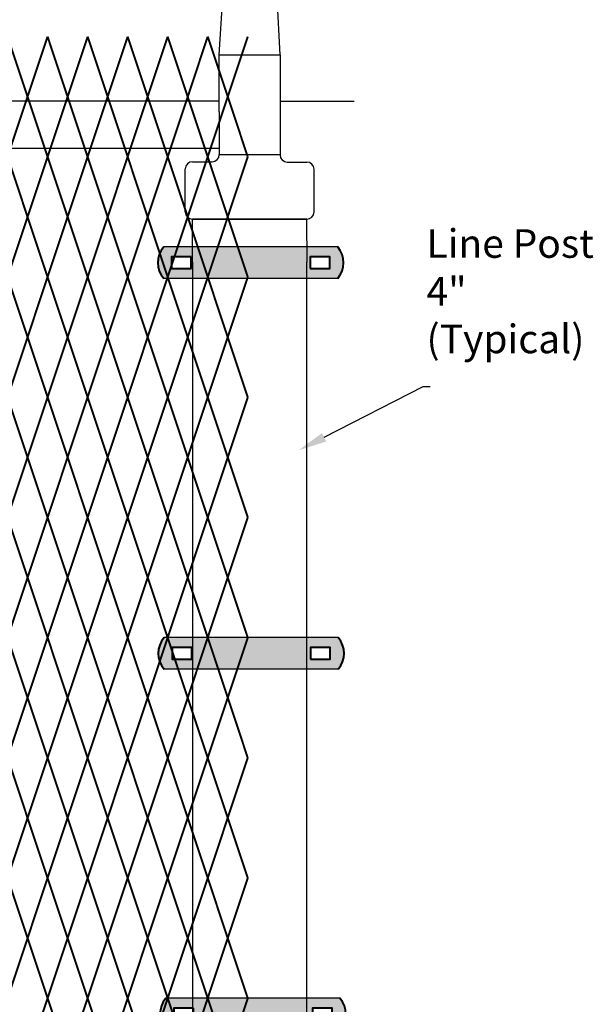
# Model space of a CAD drawing. Units: inches. Extents: x -42 to 219, y 11 to 221.
# Drawn here: x 137 to 157, y 165 to 200 of the extents above; entities that cross this region are included whole.
import ezdxf
from ezdxf import colors
from ezdxf.entities.mleader import LeaderData, LeaderLine
from ezdxf.math import Vec2, Vec3

# ---------------------------------------------------------------- set-up
doc = ezdxf.new("R2010")
doc.units = ezdxf.units.IN
doc.header["$MEASUREMENT"] = 0
doc.layers.add('BORDER', color=7, linetype='Continuous', lineweight=40)
for name, color, linetype in [('Fence screen', 7, 'Continuous'), ('post and C', 7, 'Continuous'), ('Text', 7, 'Continuous')]:
    doc.layers.add(name, color=color, linetype=linetype)
doc.styles.add('Notes', font='arial.ttf', dxfattribs={"height": 0.125})

# ---------------------------------------------------------------- blocks, each defined once
blk = doc.blocks.new('8Ft End Post')
for p, q in [((50.69631337006422, 113.6667896491274, -6.999999999999289), (51.41688908860851, 125.9614868244748, -6.999999999999289)), ((52.8197318875782, 113.6667896491274, -6.999999999999289), (52.17488968799012, 125.9614868244748, -6.999999999999289)), ((50.69631337006422, 111.6802868244748, -6.999999999999289), (50.69631337006422, 113.6667896491274, -6.999999999999289)), ((50.69631337006422, 113.6667896491274, -6.999999999999289), (52.8197318875782, 113.6667896491274, -6.999999999999289)), ((52.8197318875782, 113.6667896491274, -6.999999999999289), (52.8197318875782, 111.6802868244748, -6.999999999999289)), ((50.69631337006422, 111.6802868244748, -6.999999999999289), (50.69631337006422, 110.1854075620184, -6.999999999999289)), ((52.8197318875782, 111.6802868244748, -6.999999999999289), (52.8197318875782, 110.1745783619264, -6.999999999999289)), ((52.81973188757821, 110.1745783619264, -6.999999999999289), (50.69607871679063, 110.1745783619264, -6.999999999999289)), ((49.7572318875782, 109.9354075620184, -6.999999999999289), (50.44631337006422, 109.9354075620184, -6.999999999999289)), ((53.0697318875782, 109.9245783619264, -6.999999999999289), (53.75723188757819, 109.9245783619264, -6.999999999999289)), ((49.5072318875782, 108.1802868244748, -6.999999999999289), (49.5072318875782, 109.6854075620184, -6.999999999999289)), ((54.0072318875782, 108.1802868244748, -6.999999999999289), (54.0072318875782, 109.6745783619264, -6.999999999999289)), ((53.7572318875782, 107.9302868244748, -6.999999999999289), (49.7572318875782, 107.9302868244748, -6.999999999999289)), ((49.7572318875782, 106.4302868244748, -6.999999999999289), (49.7572318875782, 107.9302868244748, -6.999999999999289)), ((49.7572318875782, 107.9302868244748, -6.999999999999289), (53.74361746124782, 107.9302868244748, -6.999999999999289)), ((53.74361746124782, 107.9302868244748, -6.999999999999289), (53.7572318875782, 106.4302868244748, -6.999999999999289))]:
    blk.add_line(p, q)
for centre, start, end in [((50.44631337006422, 110.1854075620184, -6.999999999999289), 270, 0), ((53.0697318875782, 110.1745783619264, -6.999999999999289), 180, 270), ((49.7572318875782, 109.6854075620184, -6.999999999999289), 90, 180), ((53.7572318875782, 109.6745783619264, -6.999999999999289), 0, 90), ((49.7572318875782, 108.1802868244748, -6.999999999999289), 180, 270), ((53.7572318875782, 108.1802868244748, -6.999999999999289), 270, 0)]:
    blk.add_arc(centre, 0.25, start, end)
at = {"layer": 'post and C'}
for p, q in [((49.7572318875782, 106.4302868244748, -6.999999999999289), (49.75723188757819, 12.55528682447482, -6.999999999999289)), ((53.75723188757819, 12.55528682447482, -6.999999999999289), (53.7572318875782, 106.4302868244748, -6.999999999999289))]:
    blk.add_line(p, q, dxfattribs=at)
blk = doc.blocks.new('end post c clamp')
at = {"layer": 'post and C'}
h = blk.add_hatch(color=256, dxfattribs=at)
h.dxf.hatch_style = 1
h.set_gradient(color1=(0, 0, 255), color2=(0, 0, 255), tint=1)
h.paths.add_polyline_path([(-7.205545141824402, 110.9224492797746), (-7.894763224470879, 110.9224492797746), (-7.894763224470879, 110.5089184301867), (-7.205545141824402, 110.5089184301867)], flags=16)
h.paths.add_polyline_path([(-3.048886622822195, 110.5089184301867), (-2.359668540175718, 110.5089184301867), (-2.359668540175718, 110.9224492797746), (-3.048886622822195, 110.9224492797746)], flags=16)
edge = h.paths.add_edge_path()
edge.add_line((-2.083981307117298, 111.2670583210979), (-8.170450457529299, 111.2670583210979))
edge.add_arc((-7.538667215103473, 110.7156838549807), 0.8385486672198291, 138.887909560826, 221.112090439174)
edge.add_line((-8.170450457529299, 110.1643093888634), (-2.083981307117298, 110.1643093888634))
edge.add_arc((-2.715764549543124, 110.7156838549807), 0.8385486672198291, 318.887909560826, 401.112090439174)
at = {"layer": 'BORDER'}
for points in [[(-7.205545141824402, 110.9224492797746), (-7.894763224470879, 110.9224492797746), (-7.894763224470879, 110.5089184301867), (-7.205545141824402, 110.5089184301867)], [(-3.048886622822195, 110.5089184301867), (-2.359668540175718, 110.5089184301867), (-2.359668540175718, 110.9224492797746), (-3.048886622822195, 110.9224492797746)]]:
    blk.add_lwpolyline(points, close=True, dxfattribs=at)
for centre, start, end in [((-7.538667215103473, 110.7156838549807), 138.887909560826, 221.112090439174), ((-2.715764549543124, 110.7156838549807), 318.887909560826, 41.11209043917398)]:
    blk.add_arc(centre, 0.8385486672198291, start, end, dxfattribs=at)
at = {"layer": 'post and C'}
for p, q in [((-2.083981307117298, 111.2670583210979), (-8.170450457529299, 111.2670583210979)), ((-2.083981307117298, 110.1643093888634), (-8.170450457529299, 110.1643093888634))]:
    blk.add_line(p, q, dxfattribs=at)

msp = doc.modelspace()

# ---------------------------------------------------------------- linework, layer by layer
for p, q in [((143.6964077093878, 196.8878980728668, -28.69999999999938), (25.85597924060769, 196.8878980728668, -28.69999999999938)), ((145.8471702654237, 196.8878980728668, -28.69999999999938), (148.4394219961748, 196.8878980728668, -28.69999999999938)), ((143.7266858218107, 195.2278980728668, -28.69999999999938), (25.84427822664217, 195.2278980728668, -21.70000000000009))]:
    msp.add_line(p, q)
at = {"layer": 'Fence screen', "color": 7, "linetype": 'Continuous', "const_width": 0.07}
for points, elevation in [([(137.0213065294409, 197.0409260674995), (136.321306529441, 199.1409260674995)], -47.59999999999722), ([(137.0213065294409, 197.0409260674995), (137.721306529441, 199.1409260674995)], -47.59999999999722), ([(138.421306529441, 197.0409260674995), (137.721306529441, 199.1409260674995)], -53.1999999999972), ([(138.421306529441, 197.0409260674995), (139.121306529441, 199.1409260674995)], -46.19999999999722), ([(139.821306529441, 197.0409260674995), (139.121306529441, 199.1409260674995)], -44.79999999999723), ([(139.821306529441, 197.0409260674995), (140.5213065294409, 199.1409260674995)], -43.39999999999723), ([(141.2213065294409, 197.0409260674995), (140.5213065294409, 199.1409260674995)], -43.39999999999723), ([(141.2213065294409, 197.0409260674995), (141.921306529441, 199.1409260674996)], -44.79999999999723), ([(142.621306529441, 197.0409260674995), (141.921306529441, 199.1409260674996)], -41.99999999999724), ([(142.621306529441, 197.0409260674995), (143.321306529441, 199.1409260674996)], -41.99999999999724), ([(144.0213065294409, 197.0409260674995), (143.321306529441, 199.1409260674996)], -39.19999999999726), ([(144.0213065294409, 197.0409260674995), (144.721306529441, 199.1409260674996)], -39.19999999999726), ([(136.321306529441, 194.9409260674996), (137.0213065294409, 197.0409260674995)], -49.6999999999972), ([(137.721306529441, 194.9409260674996), (137.0213065294409, 197.0409260674995)], -52.4999999999972), ([(137.721306529441, 194.9409260674996), (138.421306529441, 197.0409260674995)], -48.29999999999721), ([(139.121306529441, 194.9409260674996), (138.421306529441, 197.0409260674995)], -44.09999999999724), ([(139.121306529441, 194.9409260674996), (139.821306529441, 197.0409260674995)], -45.49999999999723), ([(140.5213065294409, 194.9409260674996), (139.821306529441, 197.0409260674995)], -44.09999999999724), ([(140.5213065294409, 194.9409260674996), (141.2213065294409, 197.0409260674995)], -46.89999999999722), ([(141.921306529441, 194.9409260674996), (141.2213065294409, 197.0409260674995)], -39.89999999999722), ([(141.921306529441, 194.9409260674996), (142.621306529441, 197.0409260674995)], -46.89999999999722), ([(143.321306529441, 194.9409260674996), (142.621306529441, 197.0409260674995)], -41.29999999999725), ([(143.321306529441, 194.9409260674996), (144.0213065294409, 197.0409260674995)], -44.09999999999724), ([(144.721306529441, 194.9409260674996), (144.0213065294409, 197.0409260674995)], -38.49999999999727), ([(136.321306529441, 194.9409260674996), (137.0213065294409, 192.8409260674995)], -48.99999999999721), ([(137.721306529441, 194.9409260674996), (137.0213065294409, 192.8409260674995)], -47.59999999999722), ([(137.721306529441, 194.9409260674996), (138.421306529441, 192.8409260674995)], -48.29999999999721), ([(139.121306529441, 194.9409260674996), (138.421306529441, 192.8409260674995)], -44.09999999999724), ([(139.121306529441, 194.9409260674996), (139.821306529441, 192.8409260674995)], -45.49999999999723), ([(140.5213065294409, 194.9409260674996), (139.821306529441, 192.8409260674995)], 26.21142780235434), ([(140.5213065294409, 194.9409260674996), (141.2213065294409, 192.8409260674995)], -39.89999999999722), ([(141.921306529441, 194.9409260674996), (141.2213065294409, 192.8409260674995)], -44.09999999999724), ([(141.921306529441, 194.9409260674996), (142.621306529441, 192.8409260674995)], -41.99999999999724), ([(143.321306529441, 194.9409260674996), (142.621306529441, 192.8409260674995)], -41.29999999999725), ([(143.321306529441, 194.9409260674996), (144.0213065294409, 192.8409260674995)], -39.19999999999726), ([(144.721306529441, 194.9409260674996), (144.0213065294409, 192.8409260674995)], -38.49999999999727), ([(137.0213065294409, 192.8409260674995), (136.321306529441, 190.7409260674995)], -48.99999999999721), ([(137.0213065294409, 192.8409260674995), (137.721306529441, 190.7409260674995)], -46.89999999999722), ([(138.421306529441, 192.8409260674995), (137.721306529441, 190.7409260674995)], -46.89999999999722), ([(138.421306529441, 192.8409260674995), (139.121306529441, 190.7409260674995)], -43.39999999999723), ([(139.821306529441, 192.8409260674995), (139.121306529441, 190.7409260674995)], -44.79999999999723), ([(139.821306529441, 192.8409260674995), (140.5213065294409, 190.7409260674995)], -46.19999999999722), ([(141.2213065294409, 192.8409260674995), (140.5213065294409, 190.7409260674995)], -46.19999999999722), ([(141.2213065294409, 192.8409260674995), (141.921306529441, 190.7409260674995)], -45.49999999999723), ([(142.621306529441, 192.8409260674995), (141.921306529441, 190.7409260674995)], -41.29999999999725), ([(142.621306529441, 192.8409260674995), (143.321306529441, 190.7409260674995)], -41.99999999999724), ([(144.0213065294409, 192.8409260674995), (143.321306529441, 190.7409260674995)], -38.49999999999727), ([(144.0213065294409, 192.8409260674995), (144.721306529441, 190.7409260674995)], -39.19999999999726), ([(137.0213065294409, 188.6409260674994), (136.321306529441, 190.7409260674995)], -49.6999999999972), ([(137.0213065294409, 188.6409260674994), (137.721306529441, 190.7409260674995)], -46.89999999999722), ([(138.421306529441, 188.6409260674994), (137.721306529441, 190.7409260674995)], -51.7999999999972), ([(138.421306529441, 188.6409260674994), (139.121306529441, 190.7409260674995)], -43.39999999999723), ([(139.821306529441, 188.6409260674994), (139.121306529441, 190.7409260674995)], -44.79999999999723), ([(139.821306529441, 188.6409260674994), (140.5213065294409, 190.7409260674995)], -45.49999999999723), ([(141.2213065294409, 188.6409260674994), (140.5213065294409, 190.7409260674995)], -43.39999999999723), ([(141.2213065294409, 188.6409260674994), (141.921306529441, 190.7409260674995)], -46.89999999999722), ([(142.621306529441, 188.6409260674994), (141.921306529441, 190.7409260674995)], -41.99999999999724), ([(142.621306529441, 188.6409260674994), (143.321306529441, 190.7409260674995)], -42.69999999999722), ([(144.0213065294409, 188.6409260674994), (143.321306529441, 190.7409260674995)], -39.19999999999726), ([(144.0213065294409, 188.6409260674994), (144.721306529441, 190.7409260674995)], -39.89999999999723), ([(136.321306529441, 186.5409260674994), (137.0213065294409, 188.6409260674994)], -56.69999999999719), ([(137.721306529441, 186.5409260674994), (137.0213065294409, 188.6409260674994)], -47.59999999999722), ([(137.721306529441, 186.5409260674994), (138.421306529441, 188.6409260674994)], -47.59999999999722), ([(139.121306529441, 186.5409260674994), (138.421306529441, 188.6409260674994)], -46.19999999999722), ([(139.121306529441, 186.5409260674994), (139.821306529441, 188.6409260674994)], -46.19999999999722), ([(140.5213065294409, 186.5409260674994), (139.821306529441, 188.6409260674994)], -44.79999999999723), ([(140.5213065294409, 186.5409260674994), (141.2213065294409, 188.6409260674994)], -45.49999999999723), ([(141.921306529441, 186.5409260674994), (141.2213065294409, 188.6409260674994)], -44.09999999999724), ([(141.921306529441, 186.5409260674994), (142.621306529441, 188.6409260674994)], -41.29999999999725), ([(143.321306529441, 186.5409260674994), (142.621306529441, 188.6409260674994)], -42.69999999999722), ([(143.321306529441, 186.5409260674994), (144.0213065294409, 188.6409260674994)], -38.49999999999727), ([(144.721306529441, 186.5409260674994), (144.0213065294409, 188.6409260674994)], -39.89999999999723), ([(136.321306529441, 186.5409260674994), (137.0213065294409, 184.4409260674994)], -48.99999999999721), ([(137.721306529441, 186.5409260674994), (137.0213065294409, 184.4409260674994)], -48.29999999999721), ([(137.721306529441, 186.5409260674994), (138.421306529441, 184.4409260674994)], -48.29999999999721), ([(139.121306529441, 186.5409260674994), (138.421306529441, 184.4409260674994)], -45.49999999999723), ([(139.121306529441, 186.5409260674994), (139.821306529441, 184.4409260674994)], -44.09999999999724), ([(140.5213065294409, 186.5409260674994), (139.821306529441, 184.4409260674994)], -44.09999999999724), ([(140.5213065294409, 186.5409260674994), (141.2213065294409, 184.4409260674994)], -45.49999999999723), ([(141.921306529441, 186.5409260674994), (141.2213065294409, 184.4409260674994)], -42.69999999999722), ([(141.921306529441, 186.5409260674994), (142.621306529441, 184.4409260674994)], -42.69999999999722), ([(143.321306529441, 186.5409260674994), (142.621306529441, 184.4409260674994)], -40.59999999999724), ([(143.321306529441, 186.5409260674994), (144.0213065294409, 184.4409260674994)], -39.89999999999723), ([(144.721306529441, 186.5409260674994), (144.0213065294409, 184.4409260674994)], -37.79999999999725), ([(137.0213065294409, 184.4409260674994), (136.321306529441, 182.3409260674993)], -57.39999999999787), ([(137.0213065294409, 184.4409260674994), (137.721306529441, 182.3409260674993)], -51.7999999999972), ([(138.421306529441, 184.4409260674994), (137.721306529441, 182.3409260674993)], -50.39999999999721), ([(138.421306529441, 184.4409260674994), (139.121306529441, 182.3409260674993)], -46.19999999999722), ([(139.821306529441, 184.4409260674994), (139.121306529441, 182.3409260674993)], -43.39999999999723), ([(139.821306529441, 184.4409260674994), (140.5213065294409, 182.3409260674993)], -44.79999999999723), ([(141.2213065294409, 184.4409260674994), (140.5213065294409, 182.3409260674993)], -46.19999999999722), ([(141.2213065294409, 184.4409260674994), (141.921306529441, 182.3409260674993)], -46.89999999999722), ([(142.621306529441, 184.4409260674994), (141.921306529441, 182.3409260674993)], -46.89999999999722), ([(142.621306529441, 184.4409260674994), (143.321306529441, 182.3409260674993)], -43.39999999999723), ([(144.0213065294409, 184.4409260674994), (143.321306529441, 182.3409260674993)], -44.09999999999724), ([(144.0213065294409, 184.4409260674994), (144.721306529441, 182.3409260674993)], -40.59999999999725), ([(137.0213065294409, 180.2409260674995), (136.321306529441, 182.3409260674993)], -48.99999999999721), ([(137.0213065294409, 180.2409260674995), (137.721306529441, 182.3409260674993)], -48.99999999999721), ([(138.421306529441, 180.2409260674995), (137.721306529441, 182.3409260674993)], -46.19999999999722), ([(138.421306529441, 180.2409260674995), (139.121306529441, 182.3409260674993)], -43.39999999999723), ([(139.821306529441, 180.2409260674995), (139.121306529441, 182.3409260674993)], -47.59999999999722), ([(139.821306529441, 180.2409260674995), (140.5213065294409, 182.3409260674993)], -46.19999999999722), ([(141.2213065294409, 180.2409260674995), (140.5213065294409, 182.3409260674993)], -60.19999999999717), ([(141.2213065294409, 180.2409260674995), (141.921306529441, 182.3409260674993)], -50.39999999999721), ([(142.621306529441, 180.2409260674995), (141.921306529441, 182.3409260674993)], -41.99999999999724), ([(142.621306529441, 180.2409260674995), (143.321306529441, 182.3409260674993)], -81.89999999999708), ([(144.0213065294409, 180.2409260674995), (143.321306529441, 182.3409260674993)], -39.19999999999726), ([(144.0213065294409, 180.2409260674995), (144.721306529441, 182.3409260674993)], -79.0999999999971), ([(136.321306529441, 178.1409260674994), (137.0213065294409, 180.2409260674995)], -49.6999999999972), ([(137.721306529441, 178.1409260674994), (137.0213065294409, 180.2409260674995)], -46.89999999999722), ([(137.721306529441, 178.1409260674994), (138.421306529441, 180.2409260674995)], -48.29999999999721), ([(139.121306529441, 178.1409260674994), (138.421306529441, 180.2409260674995)], -44.09999999999724), ([(139.121306529441, 178.1409260674994), (139.821306529441, 180.2409260674995)], -46.89999999999722), ([(140.5213065294409, 178.1409260674994), (139.821306529441, 180.2409260674995)], -44.09999999999724), ([(140.5213065294409, 178.1409260674994), (141.2213065294409, 180.2409260674995)], -50.39999999999721), ([(141.921306529441, 178.1409260674994), (141.2213065294409, 180.2409260674995)], -44.09999999999724), ([(141.921306529441, 178.1409260674994), (142.621306529441, 180.2409260674995)], -42.69999999999722), ([(143.321306529441, 178.1409260674994), (142.621306529441, 180.2409260674995)], -42.69999999999722), ([(143.321306529441, 178.1409260674994), (144.0213065294409, 180.2409260674995)], -39.89999999999723), ([(144.721306529441, 178.1409260674994), (144.0213065294409, 180.2409260674995)], -39.89999999999723), ([(136.321306529441, 178.1409260674994), (137.0213065294409, 176.0409260674994)], -48.29999999999721), ([(137.721306529441, 178.1409260674994), (137.0213065294409, 176.0409260674994)], -48.29999999999721), ([(137.721306529441, 178.1409260674994), (138.421306529441, 176.0409260674994)], -46.89999999999722), ([(139.121306529441, 178.1409260674994), (138.421306529441, 176.0409260674994)], -45.49999999999723), ([(139.121306529441, 178.1409260674994), (139.821306529441, 176.0409260674994)], -45.49999999999723), ([(140.5213065294409, 178.1409260674994), (139.821306529441, 176.0409260674994)], -44.09999999999724), ([(140.5213065294409, 178.1409260674994), (141.2213065294409, 176.0409260674994)], -45.49999999999723), ([(141.921306529441, 178.1409260674994), (141.2213065294409, 176.0409260674994)], -46.89999999999722), ([(141.921306529441, 178.1409260674994), (142.621306529441, 176.0409260674994)], -39.19999999999726), ([(143.321306529441, 178.1409260674994), (142.621306529441, 176.0409260674994)], -41.29999999999725), ([(143.321306529441, 178.1409260674994), (144.0213065294409, 176.0409260674994)], -36.39999999999728), ([(144.721306529441, 178.1409260674994), (144.0213065294409, 176.0409260674994)], -38.49999999999727), ([(137.0213065294409, 176.0409260674994), (136.321306529441, 173.9409260674994)], -48.99999999999721), ([(137.0213065294409, 176.0409260674994), (137.721306529441, 173.9409260674994)], -47.59999999999722), ([(138.421306529441, 176.0409260674994), (137.721306529441, 173.9409260674994)], -51.09999999999721), ([(138.421306529441, 176.0409260674994), (139.121306529441, 173.9409260674994)], -46.19999999999722), ([(139.821306529441, 176.0409260674994), (139.121306529441, 173.9409260674994)], -39.19999999999726), ([(139.821306529441, 176.0409260674994), (140.5213065294409, 173.9409260674994)], -44.79999999999723), ([(141.2213065294409, 176.0409260674994), (140.5213065294409, 173.9409260674994)], -44.79999999999723), ([(141.2213065294409, 176.0409260674994), (141.921306529441, 173.9409260674994)], -42.69999999999722), ([(142.621306529441, 176.0409260674994), (141.921306529441, 173.9409260674994)], -41.29999999999725), ([(142.621306529441, 176.0409260674994), (143.321306529441, 173.9409260674994)], -42.69999999999722), ([(144.0213065294409, 176.0409260674994), (143.321306529441, 173.9409260674994)], -38.49999999999727), ([(144.0213065294409, 176.0409260674994), (144.721306529441, 173.9409260674994)], -39.89999999999723), ([(137.0213065294409, 171.8409260674994), (136.321306529441, 173.9409260674994)], -48.99999999999721), ([(137.0213065294409, 171.8409260674994), (137.721306529441, 173.9409260674994)], -47.59999999999722), ([(138.421306529441, 171.8409260674994), (137.721306529441, 173.9409260674994)], -47.59999999999722), ([(138.421306529441, 171.8409260674994), (139.121306529441, 173.9409260674994)], -44.79999999999723), ([(139.821306529441, 171.8409260674994), (139.121306529441, 173.9409260674994)], -64.39999999999716), ([(139.821306529441, 171.8409260674994), (140.5213065294409, 173.9409260674994)], -44.79999999999723), ([(141.2213065294409, 171.8409260674994), (140.5213065294409, 173.9409260674994)], -46.19999999999722), ([(141.2213065294409, 171.8409260674994), (141.921306529441, 173.9409260674994)], -46.19999999999722), ([(142.621306529441, 171.8409260674994), (141.921306529441, 173.9409260674994)], -41.99999999999724), ([(142.621306529441, 171.8409260674994), (143.321306529441, 173.9409260674994)], -41.99999999999724), ([(144.0213065294409, 171.8409260674994), (143.321306529441, 173.9409260674994)], -39.19999999999726), ([(144.0213065294409, 171.8409260674994), (144.721306529441, 173.9409260674994)], -39.19999999999726), ([(136.321306529441, 169.7409260674995), (137.0213065294409, 171.8409260674994)], -49.6999999999972), ([(137.721306529441, 169.7409260674995), (137.0213065294409, 171.8409260674994)], -46.89999999999722), ([(137.721306529441, 169.7409260674995), (138.421306529441, 171.8409260674994)], -48.29999999999721), ([(139.121306529441, 169.7409260674995), (138.421306529441, 171.8409260674994)], -44.09999999999724), ([(139.121306529441, 169.7409260674995), (139.821306529441, 171.8409260674994)], -44.09999999999724), ([(140.5213065294409, 169.7409260674995), (139.821306529441, 171.8409260674994)], -45.49999999999723), ([(140.5213065294409, 169.7409260674995), (141.2213065294409, 171.8409260674994)], -45.49999999999723), ([(141.921306529441, 169.7409260674995), (141.2213065294409, 171.8409260674994)], -44.09999999999724), ([(141.921306529441, 169.7409260674995), (142.621306529441, 171.8409260674994)], -43.39999999999723), ([(143.321306529441, 169.7409260674995), (142.621306529441, 171.8409260674994)], -42.69999999999722), ([(143.321306529441, 169.7409260674995), (144.0213065294409, 171.8409260674994)], -40.59999999999725), ([(144.721306529441, 169.7409260674995), (144.0213065294409, 171.8409260674994)], -39.89999999999723), ([(136.321306529441, 169.7409260674995), (137.0213065294409, 167.6409260674994)], -50.39999999999721), ([(137.721306529441, 169.7409260674995), (137.0213065294409, 167.6409260674994)], -47.59999999999722), ([(137.721306529441, 169.7409260674995), (138.421306529441, 167.6409260674994)], -48.29999999999721), ([(139.121306529441, 169.7409260674995), (138.421306529441, 167.6409260674994)], -44.09999999999724), ([(139.121306529441, 169.7409260674995), (139.821306529441, 167.6409260674994)], -45.49999999999723), ([(140.5213065294409, 169.7409260674995), (139.821306529441, 167.6409260674994)], -46.89999999999722), ([(140.5213065294409, 169.7409260674995), (141.2213065294409, 167.6409260674994)], -39.19999999999726), ([(141.921306529441, 169.7409260674995), (141.2213065294409, 167.6409260674994)], -45.49999999999723), ([(141.921306529441, 169.7409260674995), (142.621306529441, 167.6409260674994)], -41.29999999999725), ([(143.321306529441, 169.7409260674995), (142.621306529441, 167.6409260674994)], -42.69999999999722), ([(143.321306529441, 169.7409260674995), (144.0213065294409, 167.6409260674994)], -38.49999999999727), ([(144.721306529441, 169.7409260674995), (144.0213065294409, 167.6409260674994)], -39.89999999999723), ([(137.0213065294409, 167.6409260674994), (136.321306529441, 165.5409260674994)], -50.39999999999721), ([(137.0213065294409, 167.6409260674994), (137.721306529441, 165.5409260674994)], -57.39999999999787), ([(138.421306529441, 167.6409260674994), (137.721306529441, 165.5409260674994)], -47.59999999999722), ([(138.421306529441, 167.6409260674994), (139.121306529441, 165.5409260674994)], -46.19999999999722), ([(139.821306529441, 167.6409260674994), (139.121306529441, 165.5409260674994)], -43.39999999999723), ([(139.821306529441, 167.6409260674994), (140.5213065294409, 165.5409260674994)], -44.79999999999723), ([(141.2213065294409, 167.6409260674994), (140.5213065294409, 165.5409260674994)], -46.19999999999722), ([(141.2213065294409, 167.6409260674994), (141.921306529441, 165.5409260674994)], -43.39999999999723), ([(142.621306529441, 167.6409260674994), (141.921306529441, 165.5409260674994)], -41.99999999999724), ([(142.621306529441, 167.6409260674994), (143.321306529441, 165.5409260674994)], -41.99999999999724), ([(144.0213065294409, 167.6409260674994), (143.321306529441, 165.5409260674994)], -39.19999999999726), ([(144.0213065294409, 167.6409260674994), (144.721306529441, 165.5409260674994)], -39.19999999999726), ([(137.0213065294409, 163.4409260674994), (137.721306529441, 165.5409260674994)], -47.59999999999722), ([(138.421306529441, 163.4409260674994), (137.721306529441, 165.5409260674994)], -46.89999999999722), ([(138.421306529441, 163.4409260674994), (139.121306529441, 165.5409260674994)], -44.79999999999723), ([(139.821306529441, 163.4409260674994), (139.121306529441, 165.5409260674994)], -45.49999999999723), ([(139.821306529441, 163.4409260674994), (140.5213065294409, 165.5409260674994)], -46.89999999999722), ([(141.2213065294409, 163.4409260674994), (140.5213065294409, 165.5409260674994)], -45.49999999999723), ([(141.2213065294409, 163.4409260674994), (141.921306529441, 165.5409260674994)], -40.59999999999724), ([(142.621306529441, 163.4409260674994), (141.921306529441, 165.5409260674994)], -41.99999999999724), ([(142.621306529441, 163.4409260674994), (143.321306529441, 165.5409260674994)], -42.69999999999722), ([(144.0213065294409, 163.4409260674994), (143.321306529441, 165.5409260674994)], -39.19999999999726), ([(144.0213065294409, 163.4409260674994), (144.721306529441, 165.5409260674994)], -39.89999999999723)]:
    msp.add_lwpolyline(points, dxfattribs=dict(at, elevation=elevation))

# ---------------------------------------------------------------- block references
at = {"layer": 'post and C'}
for name, p in [('8Ft End Post', (93.03037245174659, 84.83312052880098, -14.7000000000008)), ('end post c clamp', (149.9511934456744, 80.52386774640158, -28.69999999999938)), ('end post c clamp', (149.9667538843716, 66.87386774640146, -28.69999999999938)), ('end post c clamp', (150.0291629199716, 54.27386774640145, -28.69999999999938))]:
    msp.add_blockref(name, p, dxfattribs=at)

# ---------------------------------------------------------------- texts
at = {"layer": 'Text', "insert": (150.9719488899276, 192.4115274337491, -57.39999999999787), "char_height": 1, "attachment_point": 1, "style": 'Notes'}
msp.add_mtext_dynamic_manual_height_columns('Line Post \\P4" \\P(Typical)\\P ', width=11.72004195471015, gutter_width=0.625, heights=[0], dxfattribs=at)

# ---------------------------------------------------------------- leaders
at = {"layer": 'Text'}
ml = msp.add_multileader_mtext('Standard', dxfattribs=at)
ml.set_content('', color=256, style='Notes')
ml.set_leader_properties()
ml.build(insert=Vec2(0, 0))
ml.multileader.update_dxf_attribs({"dogleg_length": 0.25, "arrow_head_size": 1})
ctx = ml.context
ctx.base_point, ctx.char_height, ctx.arrow_head_size, ctx.landing_gap_size, ctx.plane_origin = Vec3(151.1041038469321, 186.9142775981925, -57.39999999999787), 0.125, 1, 0.09, Vec3(160.697734611761, 184.3255869636878, -57.39999999999787)
notes = []
notes.append((ctx, [(1, (1, 1, 0), (150.8541038469321, 186.9142775981925, -57.39999999999787), (1, 0), 0.25, [(0, [(146.4980695244165, 184.685496090363, -57.39999999999787)], 0, [])])]))
ctx.mtext.insert, ctx.mtext.flow_direction = Vec3(151.1941038469321, 186.9767775981925, -57.39999999999787), 5
for ctx, leaders in notes:
    for number, flags, end, landing, length, lines in leaders:
        leader = LeaderData()
        leader.index, (leader.has_last_leader_line, leader.has_dogleg_vector, leader.attachment_direction) = number, flags
        leader.last_leader_point, leader.dogleg_vector, leader.dogleg_length = Vec3(end), Vec3(landing), length
        for number, points, colour, breaks in lines:
            line = LeaderLine()
            line.index, line.vertices, line.color, line.breaks = number, Vec3.list(points), colors.encode_raw_color(colour), breaks
            leader.lines.append(line)
        ctx.leaders.append(leader)

doc.saveas('drawing.dxf')
